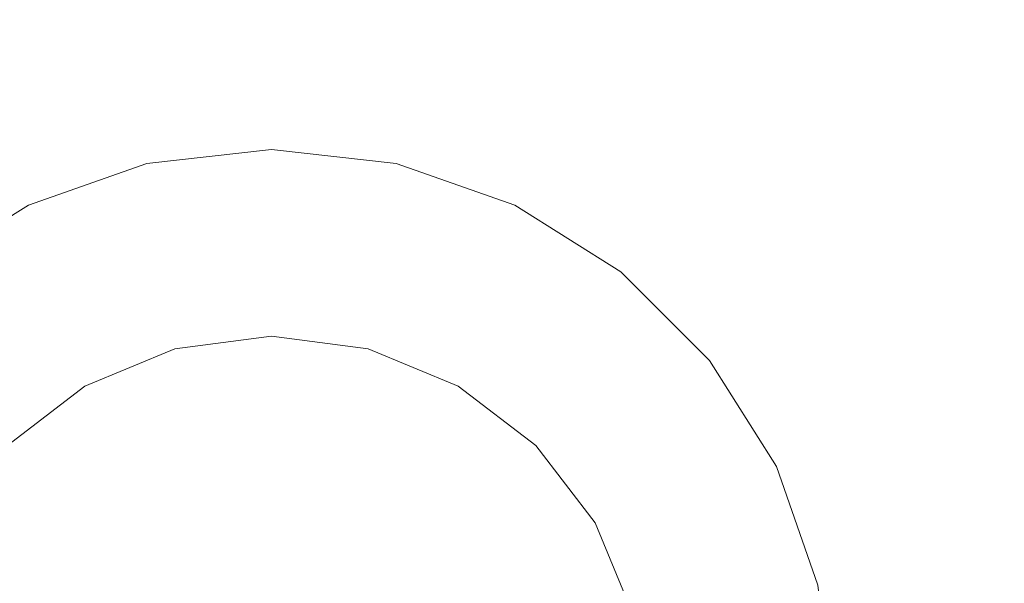
# Model space of a CAD drawing. Units: inches. Extents: x 0 to 204, y 0 to 264.
# Drawn here: x 93 to 108, y 105 to 114 of the extents above; entities that cross this region are included whole.
import ezdxf

# ---------------------------------------------------------------- set-up
doc = ezdxf.new("R2010")
doc.units = ezdxf.units.IN
doc.header["$MEASUREMENT"] = 0
doc.layers.get('0').update_dxf_attribs({"color": 10})

# ---------------------------------------------------------------- blocks, each defined once
blk = doc.blocks.new('BIJOUX-D SIDE-3D')
at = {"lineweight": 18}
for points, invisible_edges in [([(2.003, -8.774, 20.449), (8.109, -3.905, 20.449), (0, 9, 20.449), (-2.003, 8.774, 20.449)], 11), ([(2.003, 8.774, 20.25), (-2.003, 8.774, 20.25), (0, 9, 20.25)], 1), ([(0, 9, 20.25), (-2.003, 8.774, 20.25), (-2.003, 8.774, 20.449), (0, 9, 20.449)], 2), ([(9, 0, 20.449), (2.003, 8.774, 20.449), (0, 9, 20.449), (8.109, -3.905, 20.449)], 13), ([(2.003, 8.774, 20.449), (2.003, 8.774, 20.25), (0, 9, 20.25), (0, 9, 20.449)], 1), ([(-7.036, 5.611, 20.449), (-2.003, 8.774, 20.449), (-3.905, 8.109, 20.449), (-5.611, 7.036, 20.449)], 1), ([(-3.905, 8.109, 20.25), (-2.003, 8.774, 20.25), (-7.036, 5.611, 20.25), (-5.611, 7.036, 20.25)], 2), ([(-2.003, 8.774, 20.25), (-3.905, 8.109, 20.25), (-3.905, 8.109, 20.449), (-2.003, 8.774, 20.449)], 10), ([(8.109, 3.905, 20.25), (-2.003, -8.774, 20.25), (2.003, 8.774, 20.25), (3.905, 8.109, 20.25)], 11), ([(9, 0, 20.449), (8.774, 2.003, 20.449), (8.109, 3.905, 20.449), (2.003, 8.774, 20.449)], 12), ([(3.905, 8.109, 20.449), (2.003, 8.774, 20.449), (8.109, 3.905, 20.449)], 14), ([(3.905, 8.109, 20.449), (3.905, 8.109, 20.25), (2.003, 8.774, 20.25), (2.003, 8.774, 20.449)], 5), ([(-3.905, 8.109, 20.25), (-5.611, 7.036, 20.25), (-5.611, 7.036, 20.449), (-3.905, 8.109, 20.449)], 10), ([(8.109, 3.905, 20.449), (7.036, 5.611, 20.449), (5.611, 7.036, 20.449), (3.905, 8.109, 20.449)], 8), ([(5.611, 7.036, 20.25), (7.036, 5.611, 20.25), (8.109, 3.905, 20.25), (3.905, 8.109, 20.25)], 4), ([(5.611, 7.036, 20.449), (5.611, 7.036, 20.25), (3.905, 8.109, 20.25), (3.905, 8.109, 20.449)], 5), ([(5.611, 7.036, 20.449), (7.036, 5.611, 20.449), (7.036, 5.611, 20.25), (5.611, 7.036, 20.25)], 10), ([(0, 6), (-5.796, -1.553), (-3, -5.196), (1.553, 5.796)], 7), ([(-1.553, 5.796), (-3, 5.196), (-4.243, 4.243), (0, 6)], 4), ([(0, 6, -0.25), (1.553, 5.796, -0.25), (5.796, 1.553, -0.25), (-4.243, 4.243, -0.25)], 14), ([(-4.243, 4.243, -0.25), (-3, 5.196, -0.25), (-1.553, 5.796, -0.25), (0, 6, -0.25)], 8), ([(0, 6, -0.25), (-1.553, 5.796, -0.25), (-1.553, 5.796), (0, 6)], 10), ([(0, 6), (1.553, 5.796), (1.553, 5.796, -0.25), (0, 6, -0.25)], 10), ([(-3, 5.196), (-1.553, 5.796), (-1.553, 5.796, -0.25), (-3, 5.196, -0.25)], 10), ([(5.796, 1.553), (5.196, 3), (4.243, 4.243), (1.553, 5.796)], 12), ([(1.553, 5.796), (4.243, 4.243), (3, 5.196)], 1), ([(4.243, 4.243, -0.25), (1.553, 5.796, -0.25), (3, 5.196, -0.25)], 1), ([(4.243, 4.243, -0.25), (5.196, 3, -0.25), (5.796, 1.553, -0.25), (1.553, 5.796, -0.25)], 12), ([(3, 5.196, -0.25), (1.553, 5.796, -0.25), (1.553, 5.796), (3, 5.196)], 10), ([(-8.774, 2.003, 20.25), (-8.109, 3.905, 20.25), (-7.036, 5.611, 20.25), (-2.003, -8.774, 20.25)], 12), ([(7.036, 5.611, 20.449), (8.109, 3.905, 20.449), (8.109, 3.905, 20.25), (7.036, 5.611, 20.25)], 10), ([(-4.243, 4.243), (-3, 5.196), (-3, 5.196, -0.25), (-4.243, 4.243, -0.25)], 10), ([(4.243, 4.243, -0.25), (3, 5.196, -0.25), (3, 5.196), (4.243, 4.243)], 10), ([(-5.796, 1.553, -0.25), (-5.196, 3, -0.25), (-4.243, 4.243, -0.25), (5.796, 1.553, -0.25)], 12), ([(5.196, 3, -0.25), (4.243, 4.243, -0.25), (4.243, 4.243), (5.196, 3)], 10), ([(2.003, -8.774, 20.25), (0, -9, 20.25), (-2.003, -8.774, 20.25), (8.109, 3.905, 20.25)], 12), ([(2.003, -8.774, 20.25), (8.109, 3.905, 20.25), (8.774, 2.003, 20.25), (9, 0, 20.25)], 9), ([(8.774, 2.003, 20.25), (8.109, 3.905, 20.25), (8.109, 3.905, 20.449), (8.774, 2.003, 20.449)], 10), ([(5.796, 1.553, -0.25), (5.196, 3, -0.25), (5.196, 3), (5.796, 1.553)], 10)]:
    blk.add_3dface(points, dxfattribs=dict(at, invisible_edges=invisible_edges))

msp = doc.modelspace()

# ---------------------------------------------------------------- linework, layer by layer
at = {"lineweight": 18, "invisible_edges": 15}
for points in [[(99.06613, 91.15743, 0.25), (106.70268, 96.26001, 0.25), (92.13285, 114.0134, 0.25), (84.72505, 102.92685, 0.25)], [(92.13285, 114.0134), (101.31725, 114.0134), (108.49447, 100.58577), (106.70268, 96.26001)], [(99.06613, 91.15743), (92.13285, 114.0134), (106.70268, 96.26001), (103.39189, 92.94921)], [(90.25941, 94.02766, 29.19922), (103.19069, 94.02766, 29.19922), (103.19069, 111.82604, 29.19922), (90.25941, 111.82604, 29.19922)], [(90.25941, 94.02766, 29.19922), (103.19069, 94.02766, 29.19922), (103.19069, 111.82604, 29.19922), (90.25941, 111.82604, 29.19922)], [(90.25941, 94.02766, 29.19922), (103.19069, 94.02766, 29.19922), (103.19069, 111.82604, 29.19922), (90.25941, 111.82604, 29.19922)], [(90.25941, 94.02766, 29.19922), (103.19069, 94.02766, 29.19922), (103.19069, 111.82604, 29.19922), (90.25941, 111.82604, 29.19922)], [(90.25941, 94.02766, 29.19922), (103.19069, 94.02766, 29.19922), (103.19069, 111.82604, 29.19922), (90.25941, 111.82604, 29.19922)], [(94.72236, 111.7012, 20.69922), (89.68856, 108.53826, 20.69922), (98.72774, 94.1525, 20.69922)], [(98.72774, 111.7012, 20.5), (94.72236, 94.1525, 20.5), (89.68856, 108.53826, 20.5), (94.72236, 111.7012, 20.5)], [(94.72236, 111.7012, 20.69922), (89.68856, 108.53826, 20.69922), (98.72774, 94.1525, 20.69922)], [(98.72774, 111.7012, 20.5), (94.72236, 94.1525, 20.5), (89.68856, 108.53826, 20.5), (94.72236, 111.7012, 20.5)], [(94.72236, 111.7012, 20.69922), (89.68856, 108.53826, 20.69922), (98.72774, 94.1525, 20.69922)], [(98.72774, 111.7012, 20.5), (94.72236, 94.1525, 20.5), (89.68856, 108.53826, 20.5), (94.72236, 111.7012, 20.5)], [(87.70697, 104.98517, 0.25), (105.74313, 104.98517, 0.25), (92.71162, 111.26081, 0.25)], [(87.70697, 104.98517, 0.25), (105.74313, 104.98517, 0.25), (92.71162, 111.26081, 0.25)], [(87.70697, 104.98517, 0.25), (105.74313, 104.98517, 0.25), (92.71162, 111.26081, 0.25)], [(92.71162, 111.26081), (100.73847, 111.26081), (105.74313, 104.98517)], [(92.71162, 111.26081), (100.73847, 111.26081), (105.74313, 104.98517)], [(92.71162, 111.26081), (100.73847, 111.26081), (105.74313, 104.98517)], [(95.79089, 110.62034, 0.25), (90.92409, 97.78765, 0.25), (104.24985, 104.78155, 0.25)], [(95.79089, 110.62034, 0.25), (90.92409, 97.78765, 0.25), (104.24985, 104.78155, 0.25)], [(95.79089, 110.62034, 0.25), (90.92409, 97.78765, 0.25), (104.24985, 104.78155, 0.25)], [(95.79089, 110.62034, 0.25), (90.92409, 97.78765, 0.25), (104.24985, 104.78155, 0.25)], [(95.79089, 110.62034, 0.25), (90.92409, 97.78765, 0.25), (104.24985, 104.78155, 0.25)], [(95.79089, 110.62034, 0.25), (90.92409, 97.78765, 0.25), (104.24985, 104.78155, 0.25)], [(96.72505, 108.92685, 0.25), (92.48241, 107.16949, 0.25), (90.92949, 101.37394, 0.25)], [(96.72505, 108.92685, 0.25), (92.48241, 107.16949, 0.25), (90.92949, 101.37394, 0.25)], [(96.72505, 108.92685, 0.25), (92.48241, 107.16949, 0.25), (90.92949, 101.37394, 0.25)], [(98.27796, 108.7224, 0.25), (93.72505, 97.7307, 0.25), (102.5206, 104.47976, 0.25)], [(98.27796, 108.7224, 0.25), (93.72505, 97.7307, 0.25), (102.5206, 104.47976, 0.25)], [(98.27796, 108.7224, 0.25), (93.72505, 97.7307, 0.25), (102.5206, 104.47976, 0.25)], [(87.9507, 104.92954, 20.69922), (92.82009, 94.81813, 20.69922), (98.72774, 94.1525, 20.69922), (89.68856, 108.53826, 20.69922)], [(87.9507, 104.92954, 20.69922), (92.82009, 94.81813, 20.69922), (98.72774, 94.1525, 20.69922), (89.68856, 108.53826, 20.69922)], [(87.9507, 104.92954, 20.69922), (92.82009, 94.81813, 20.69922), (98.72774, 94.1525, 20.69922), (89.68856, 108.53826, 20.69922)], [(105.74313, 104.98517), (90.95777, 95.69491), (87.70697, 100.86853)], [(105.74313, 104.98517), (90.95777, 95.69491), (87.70697, 100.86853)], [(105.74313, 104.98517), (90.95777, 95.69491), (87.70697, 100.86853)]]:
    msp.add_3dface(points, dxfattribs=at)

# ---------------------------------------------------------------- block references
msp.add_blockref('BIJOUX-D SIDE-3D', (96.72505, 102.92685, 0.25))

doc.saveas('drawing.dxf')
